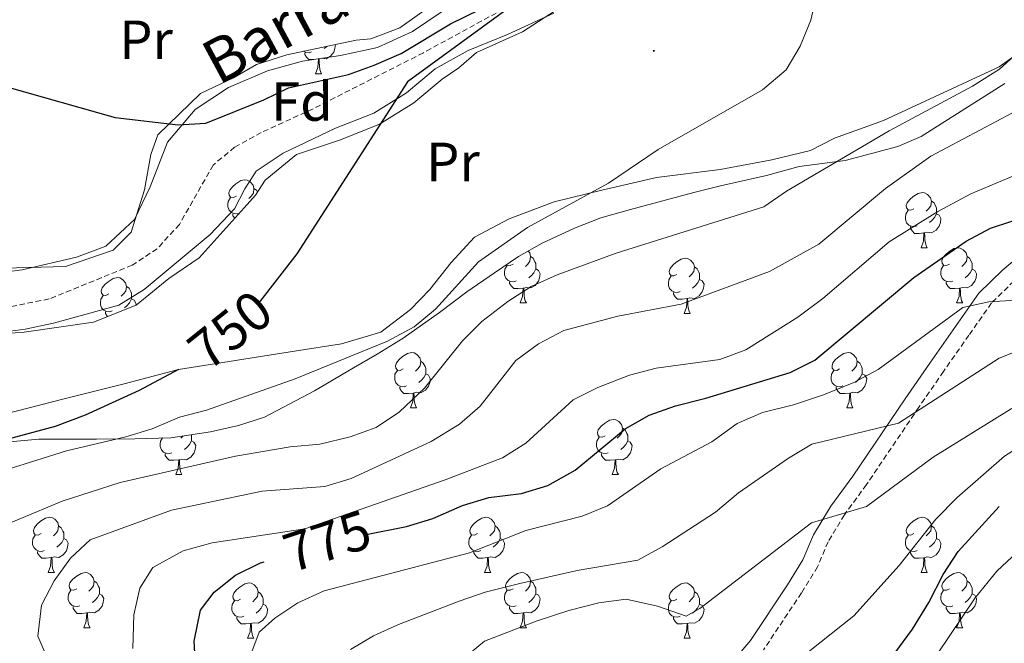
# Model space of a CAD drawing. Units: metres. Extents: x 647247 to 651765, y 4741179 to 4744245.
# Drawn here: x 648225 to 648404, y 4742331 to 4742445 of the extents above; entities that cross this region are included whole.
import ezdxf
from ezdxf.enums import TextEntityAlignment as Align

# ---------------------------------------------------------------- set-up
doc = ezdxf.new("R2010")
doc.units = ezdxf.units.M
doc.header["$MEASUREMENT"] = 0
doc.linetypes.add('TRAZOSX2', pattern=[1.5, 1, -0.5])
for name, color, linetype, lineweight in [('Carátula', 7, 'Continuous', 5), ('Level 11', 142, 'TRAZOSX2', 13), ('Level 21', 19, 'Continuous', 0), ('Level 35', 92, 'Continuous', 0), ('Level 36', 19, 'Continuous', 40), ('Level 37', 92, 'Continuous', 0), ('Level 4', 36, 'Continuous', 30), ('Level 41', 39, 'Continuous', 0), ('Level 43', 142, 'Continuous', 0), ('Level 5', 39, 'TRAZOSX2', 0), ('Level 7', 1, 'Continuous', 0)]:
    doc.layers.add(name, color=color, linetype=linetype, lineweight=lineweight)
doc.styles.add('Arial', font='ARIAL.TTF', dxfattribs={"height": 0.2})

# ---------------------------------------------------------------- blocks, each defined once
blk = doc.blocks.new('5PATER')
at = {"layer": 'Carátula', "linetype": 'Continuous', "lineweight": 5}
h = blk.add_hatch(color=250, dxfattribs=at)
edge = h.paths.add_edge_path()
edge.add_ellipse((0, 0), major_axis=(-1.33, -1.34), ratio=0.999422, start_angle=0, end_angle=360)

msp = doc.modelspace()

# ---------------------------------------------------------------- linework, layer by layer
at = {"layer": 'Level 11', "color": 142, "linetype": 'TRAZOSX2', "lineweight": 13}
msp.add_polyline3d([(648412.84, 4742496.49, 755), (648401.96, 4742492.94, 755), (648394.68, 4742490.29, 754.69), (648373.6, 4742479.97, 754.69), (648365.8, 4742476.89, 754.69), (648356.33, 4742473.06, 753.12), (648342.46, 4742466.67, 751.4), (648330.69, 4742459.85, 751.24), (648315.86, 4742447.9, 750), (648298.66, 4742438.53, 748.44), (648278.65, 4742428.37, 747.96), (648269.2, 4742424.04, 747.49), (648264.34, 4742421.38, 747.49), (648260.45, 4742418.14, 747.34), (648254.32, 4742407.37, 747.02), (648250.26, 4742402.93, 747.02), (648245.74, 4742399.95, 746.87), (648230.63, 4742393.81, 746.71), (648221.02, 4742391.91, 746.71), (648210.2, 4742390.84, 745), (648202.26, 4742393.44, 745), (648196.27, 4742394.32, 745), (648180.16, 4742394.81, 744.85), (648166.9, 4742397.18, 744.25)], dxfattribs=at)
at = {"layer": 'Level 21', "color": 19, "linetype": 'Continuous', "lineweight": 0}
msp.add_polyline3d([(648409.76, 4742403.91, 776.84), (648403.96, 4742399.09, 777.89), (648399.64, 4742394.88, 779.17), (648395.38, 4742388.79, 780.89), (648390.72, 4742382.18, 782.03), (648386.26, 4742375.7, 783.5), (648376.75, 4742361.65, 787.78), (648372.71, 4742356.16, 789.32), (648369.58, 4742350.95, 790.55), (648367.66, 4742346.44, 791.2), (648364.86, 4742341.9, 791.72), (648358.13, 4742331.79, 792.78), (648354.7, 4742327.76, 793.55)], dxfattribs=at)
at = {"layer": 'Level 21', "color": 19, "linetype": 'TRAZOSX2', "lineweight": 0}
msp.add_polyline3d([(648406.01, 4742397.05, 778.77), (648401.93, 4742393.09, 780.12), (648397.84, 4742387.24, 782.08), (648393.2, 4742380.65, 783.3), (648388.75, 4742374.18, 784.78), (648379.21, 4742360.09, 788.57), (648375.2, 4742354.63, 790.13), (648372.23, 4742349.69, 791.34), (648370.31, 4742345.19, 791.93), (648367.38, 4742340.42, 792.46), (648360.51, 4742330.11, 793.54)], dxfattribs=at)
at = {"layer": 'Level 35', "color": 92, "linetype": 'Continuous', "lineweight": 0, "ltscale": 0.5}
for points in [[(648220.2, 4742399.35, 747.13), (648233.62, 4742399.74, 747.43), (648242.3, 4742402.66, 747.88), (648245.55, 4742405.93, 748.06), (648247.98, 4742413.66, 749.04), (648249.09, 4742420.07, 749.21), (648250.42, 4742423.6, 749.55), (648258.15, 4742431.11, 749.81), (648264.12, 4742433.99, 750.32), (648268.32, 4742436.42, 750.6), (648273.85, 4742438.18, 750.9), (648286.45, 4742440.83, 751.22), (648289.1, 4742441.06, 751.32), (648294.41, 4742443.04, 751.71), (648302.37, 4742448.79, 752.01)], [(648214.61, 4742386.93, 747.33), (648226.1, 4742387.81, 748.1), (648238.7, 4742389.58, 748.64), (648246.44, 4742392.67, 748.98), (648252.4, 4742397.53, 749.3), (648257.93, 4742401.29, 749.56), (648266.11, 4742410.35, 749.9), (648268.16, 4742412.67, 750.08), (648269.92, 4742415.38, 750.09), (648275.62, 4742420.07, 750.23), (648283.6, 4742422.74, 750.22), (648290.71, 4742425.55, 750.07), (648296.9, 4742429.42, 750.08), (648302.07, 4742433.73, 750.39), (648305.08, 4742435.8, 750.82), (648308.3, 4742438.57, 751.87), (648316.7, 4742442.33, 752.26), (648323.55, 4742446.75, 752.46)], [(648222.79, 4742367.83, 759.89), (648228.74, 4742368.37, 759.89), (648239.27, 4742368.37, 761.14), (648246.18, 4742368.41, 763.02), (648252.76, 4742368.62, 763.02), (648259.97, 4742369.66, 763.65), (648265.03, 4742370.81, 763.65), (648269.78, 4742372.37, 763.65), (648278.85, 4742377.11, 763.65), (648285.94, 4742381.32, 763.65), (648290.25, 4742383.79, 763.12), (648294.99, 4742386.72, 762.17), (648301.59, 4742391.35, 760.51), (648306.58, 4742395.13, 759.89), (648311.58, 4742398.57, 760.51), (648315.93, 4742401.5, 760.51), (648320.25, 4742403.97, 761.02), (648326.15, 4742406.7, 761.12), (648330.94, 4742408.55, 761.7), (648336.29, 4742410.05, 762.38), (648347.83, 4742413.18, 762.4), (648352.67, 4742414.34, 762.8), (648361.06, 4742416.22, 764.28), (648366.94, 4742417.89, 764.91), (648375.3, 4742418.97, 766.79), (648384.92, 4742421.5, 766.79), (648389.15, 4742423.34, 766.79), (648404.37, 4742432.94, 766.79)]]:
    msp.add_polyline3d(points, dxfattribs=at)
at = {"layer": 'Level 36', "color": 92, "linetype": 'Continuous', "lineweight": 0}
for points in [[(648278.33, 4742438.69), (648277.9, 4742438.53), (648277.32, 4742438.59), (648276.84, 4742438.8), (648276.83, 4742438.81)], [(648282.66, 4742440.04), (648282.68, 4742440.01), (648282.57, 4742439.28), (648282.36, 4742438.64), (648281.77, 4742437.9), (648280.98, 4742437.42), (648280.13, 4742437.53), (648279.7, 4742437.4)], [(648281.09, 4742439.71), (648281.09, 4742439.7), (648280.61, 4742439.28)], [(648279.59, 4742437.4), (648278.7, 4742437.31), (648277.85, 4742437.31), (648277.43, 4742437.74), (648277.11, 4742438.22), (648277.11, 4742438.53)], [(648279.04, 4742434.71), (648279.48, 4742435.87), (648279.59, 4742437.4), (648279.7, 4742437.4), (648279.73, 4742436.81), (648279.77, 4742436.13), (648279.84, 4742435.51), (648279.95, 4742435.11), (648280.17, 4742434.71)], [(648279.04, 4742434.71), (648280.17, 4742434.71)], [(648264.68, 4742412.49), (648264.15, 4742412.23), (648263.62, 4742412.28), (648263.36, 4742412.65), (648263.3, 4742413.07), (648263.46, 4742413.59), (648263.94, 4742414.19), (648264.58, 4742414.72), (648265.48, 4742415.31), (648266.22, 4742415.47), (648266.65, 4742415.41), (648267.18, 4742415.09), (648267.71, 4742414.51), (648267.87, 4742413.87), (648267.76, 4742413.02), (648267.33, 4742412.49), (648266.91, 4742412.07)], [(648267.87, 4742413.87), (648268.34, 4742413.55), (648268.51, 4742413.21)], [(648265.26, 4742409.41), (648264.84, 4742409.25), (648264.26, 4742409.31), (648263.78, 4742409.52), (648263.36, 4742409.95), (648263.14, 4742410.53), (648263.14, 4742410.95), (648263.2, 4742411.53), (648263.62, 4742412.23)], [(648387.82, 4742410.19), (648387.29, 4742409.93), (648386.76, 4742409.98), (648386.49, 4742410.35), (648386.44, 4742410.77), (648386.6, 4742411.29), (648387.08, 4742411.89), (648387.71, 4742412.42), (648388.61, 4742413), (648389.36, 4742413.16), (648389.78, 4742413.11), (648390.31, 4742412.79), (648390.84, 4742412.21), (648391, 4742411.57), (648390.89, 4742410.72), (648390.47, 4742410.19), (648390.05, 4742409.77)], [(648391, 4742411.57), (648391.48, 4742411.25), (648391.79, 4742410.61), (648391.95, 4742410.29), (648391.95, 4742409.71), (648391.95, 4742409.29), (648391.58, 4742408.6), (648391.16, 4742408.12), (648390.68, 4742407.7)], [(648264.39, 4742408.44), (648264.37, 4742408.46), (648264.05, 4742408.93), (648264.05, 4742409.25)], [(648388.4, 4742407.11), (648387.98, 4742406.95), (648387.39, 4742407.01), (648386.92, 4742407.22), (648386.49, 4742407.65), (648386.28, 4742408.23), (648386.28, 4742408.65), (648386.33, 4742409.23), (648386.76, 4742409.93)], [(648391.95, 4742409.29), (648392.41, 4742409.04), (648392.75, 4742408.43), (648392.64, 4742407.7), (648392.43, 4742407.06), (648391.85, 4742406.32), (648391.05, 4742405.84), (648390.2, 4742405.95), (648389.77, 4742405.81)], [(648389.66, 4742405.81), (648388.77, 4742405.73), (648387.93, 4742405.73), (648387.5, 4742406.16), (648387.18, 4742406.63), (648387.18, 4742406.95)], [(648389.12, 4742403.13), (648389.55, 4742404.29), (648389.66, 4742405.81), (648389.77, 4742405.81), (648389.81, 4742405.23), (648389.84, 4742404.55), (648389.91, 4742403.93), (648390.03, 4742403.53), (648390.24, 4742403.13)], [(648389.12, 4742403.13), (648390.24, 4742403.13)], [(648394.29, 4742400.15), (648393.76, 4742399.89), (648393.23, 4742399.95), (648392.97, 4742400.31), (648392.91, 4742400.74), (648393.07, 4742401.26), (648393.55, 4742401.85), (648394.19, 4742402.39), (648395.09, 4742402.97), (648395.83, 4742403.13), (648396.26, 4742403.07), (648396.79, 4742402.76), (648397.32, 4742402.17), (648397.48, 4742401.53), (648397.37, 4742400.69), (648396.94, 4742400.15), (648396.52, 4742399.73)], [(648317.69, 4742402.51), (648317.99, 4742402.18), (648318.15, 4742401.54), (648318.04, 4742400.69), (648317.62, 4742400.16), (648317.2, 4742399.73)], [(648318.15, 4742401.54), (648318.63, 4742401.22), (648318.94, 4742400.58), (648319.1, 4742400.26), (648319.1, 4742399.68), (648319.1, 4742399.26), (648318.73, 4742398.57), (648318.31, 4742398.09), (648317.83, 4742397.67)], [(648344.74, 4742398.25), (648344.21, 4742397.99), (648343.68, 4742398.04), (648343.41, 4742398.41), (648343.36, 4742398.83), (648343.52, 4742399.35), (648344, 4742399.95), (648344.63, 4742400.48), (648345.53, 4742401.07), (648346.28, 4742401.23), (648346.7, 4742401.17), (648347.23, 4742400.85), (648347.76, 4742400.27), (648347.92, 4742399.63), (648347.81, 4742398.78), (648347.39, 4742398.25), (648346.97, 4742397.83)], [(648397.48, 4742401.53), (648397.95, 4742401.22), (648398.27, 4742400.58), (648398.43, 4742400.26), (648398.43, 4742399.68), (648398.43, 4742399.25), (648398.06, 4742398.57), (648397.64, 4742398.09), (648397.16, 4742397.67)], [(648315.55, 4742397.08), (648315.13, 4742396.92), (648314.54, 4742396.98), (648314.07, 4742397.19), (648313.64, 4742397.61), (648313.43, 4742398.2), (648313.43, 4742398.62), (648313.48, 4742399.2), (648313.91, 4742399.89)], [(648314.97, 4742400.16), (648314.44, 4742399.89), (648313.91, 4742399.95), (648313.81, 4742400.08)], [(648319.1, 4742399.26), (648319.56, 4742399.01), (648319.9, 4742398.39), (648319.79, 4742397.67), (648319.58, 4742397.03), (648319, 4742396.29), (648318.2, 4742395.81), (648317.35, 4742395.91), (648316.92, 4742395.78)], [(648347.92, 4742399.63), (648348.4, 4742399.31), (648348.71, 4742398.67), (648348.87, 4742398.35), (648348.87, 4742397.77), (648348.87, 4742397.35), (648348.5, 4742396.66), (648348.08, 4742396.18), (648347.6, 4742395.76)], [(648394.88, 4742397.07), (648394.45, 4742396.91), (648393.87, 4742396.97), (648393.39, 4742397.19), (648392.97, 4742397.61), (648392.75, 4742398.19), (648392.75, 4742398.61), (648392.81, 4742399.2), (648393.23, 4742399.89)], [(648241.49, 4742394.72), (648240.96, 4742394.46), (648240.43, 4742394.51), (648240.17, 4742394.88), (648240.11, 4742395.31), (648240.27, 4742395.83), (648240.75, 4742396.42), (648241.39, 4742396.95), (648242.29, 4742397.54), (648243.03, 4742397.7), (648243.46, 4742397.64), (648243.99, 4742397.33), (648244.52, 4742396.74), (648244.68, 4742396.1), (648244.57, 4742395.25), (648244.14, 4742394.72), (648243.72, 4742394.3)], [(648345.32, 4742395.17), (648344.9, 4742395.01), (648344.31, 4742395.07), (648343.84, 4742395.28), (648343.41, 4742395.71), (648343.2, 4742396.29), (648343.2, 4742396.71), (648343.25, 4742397.29), (648343.68, 4742397.99)], [(648398.43, 4742399.25), (648398.88, 4742399.01), (648399.23, 4742398.39), (648399.12, 4742397.67), (648398.91, 4742397.03), (648398.32, 4742396.29), (648397.53, 4742395.81), (648396.68, 4742395.91), (648396.25, 4742395.78)], [(648244.68, 4742396.1), (648245.15, 4742395.79), (648245.47, 4742395.15), (648245.63, 4742394.83), (648245.63, 4742394.25), (648245.63, 4742393.82), (648245.26, 4742393.13), (648244.84, 4742392.65), (648244.36, 4742392.23)], [(648316.81, 4742395.78), (648315.92, 4742395.7), (648315.08, 4742395.7), (648314.65, 4742396.13), (648314.33, 4742396.6), (648314.33, 4742396.92)], [(648316.27, 4742393.1), (648316.7, 4742394.26), (648316.81, 4742395.78), (648316.92, 4742395.78), (648316.96, 4742395.2), (648316.99, 4742394.51), (648317.06, 4742393.9), (648317.18, 4742393.5), (648317.39, 4742393.1)], [(648348.87, 4742397.35), (648349.33, 4742397.1), (648349.67, 4742396.49), (648349.56, 4742395.76), (648349.35, 4742395.12), (648348.77, 4742394.38), (648347.97, 4742393.9), (648347.12, 4742394.01), (648346.69, 4742393.87)], [(648396.14, 4742395.78), (648395.25, 4742395.69), (648394.4, 4742395.69), (648393.98, 4742396.13), (648393.66, 4742396.6), (648393.66, 4742396.91)], [(648395.59, 4742393.09), (648396.03, 4742394.25), (648396.14, 4742395.78), (648396.25, 4742395.78), (648396.28, 4742395.19), (648396.32, 4742394.51), (648396.39, 4742393.89), (648396.5, 4742393.49), (648396.72, 4742393.09)], [(648242.08, 4742391.64), (648241.65, 4742391.48), (648241.07, 4742391.54), (648240.59, 4742391.75), (648240.17, 4742392.18), (648239.95, 4742392.76), (648239.95, 4742393.18), (648240.01, 4742393.77), (648240.43, 4742394.46)], [(648346.58, 4742393.87), (648345.69, 4742393.79), (648344.85, 4742393.79), (648344.42, 4742394.22), (648344.1, 4742394.69), (648344.1, 4742395.01)], [(648245.63, 4742393.82), (648246.08, 4742393.57), (648246.43, 4742392.96), (648246.38, 4742392.65)], [(648316.27, 4742393.1), (648317.39, 4742393.1)], [(648346.04, 4742391.19), (648346.47, 4742392.35), (648346.58, 4742393.87), (648346.69, 4742393.87), (648346.73, 4742393.29), (648346.76, 4742392.61), (648346.83, 4742391.99), (648346.95, 4742391.59), (648347.16, 4742391.19)], [(648395.59, 4742393.09), (648396.72, 4742393.09)], [(648241.26, 4742390.61), (648241.18, 4742390.69), (648240.86, 4742391.17), (648240.86, 4742391.48)], [(648346.04, 4742391.19), (648347.16, 4742391.19)], [(648294.99, 4742381.11), (648294.46, 4742380.84), (648293.93, 4742380.9), (648293.66, 4742381.27), (648293.61, 4742381.69), (648293.77, 4742382.21), (648294.25, 4742382.81), (648294.88, 4742383.34), (648295.78, 4742383.92), (648296.53, 4742384.08), (648296.96, 4742384.03), (648297.48, 4742383.71), (648298.02, 4742383.13), (648298.18, 4742382.49), (648298.06, 4742381.64), (648297.64, 4742381.11), (648297.22, 4742380.68)], [(648374.32, 4742381.11), (648373.79, 4742380.84), (648373.26, 4742380.9), (648372.99, 4742381.27), (648372.94, 4742381.69), (648373.1, 4742382.21), (648373.58, 4742382.81), (648374.21, 4742383.34), (648375.11, 4742383.92), (648375.86, 4742384.08), (648376.28, 4742384.03), (648376.81, 4742383.71), (648377.34, 4742383.13), (648377.5, 4742382.49), (648377.39, 4742381.64), (648376.97, 4742381.11), (648376.55, 4742380.68)], [(648298.18, 4742382.49), (648298.65, 4742382.17), (648298.96, 4742381.53), (648299.12, 4742381.21), (648299.12, 4742380.63), (648299.12, 4742380.21), (648298.75, 4742379.52), (648298.33, 4742379.04), (648297.85, 4742378.62)], [(648377.5, 4742382.49), (648377.98, 4742382.17), (648378.29, 4742381.53), (648378.45, 4742381.21), (648378.45, 4742380.63), (648378.45, 4742380.21), (648378.08, 4742379.52), (648377.66, 4742379.04), (648377.18, 4742378.62)], [(648295.57, 4742378.03), (648295.15, 4742377.87), (648294.56, 4742377.93), (648294.09, 4742378.14), (648293.66, 4742378.56), (648293.45, 4742379.15), (648293.45, 4742379.57), (648293.5, 4742380.15), (648293.93, 4742380.84)], [(648299.12, 4742380.21), (648299.58, 4742379.96), (648299.92, 4742379.34), (648299.81, 4742378.62), (648299.6, 4742377.98), (648299.02, 4742377.24), (648298.22, 4742376.76), (648297.37, 4742376.86), (648296.94, 4742376.73)], [(648374.9, 4742378.03), (648374.48, 4742377.87), (648373.89, 4742377.93), (648373.42, 4742378.14), (648372.99, 4742378.56), (648372.78, 4742379.15), (648372.78, 4742379.57), (648372.83, 4742380.15), (648373.26, 4742380.84)], [(648378.45, 4742380.21), (648378.91, 4742379.96), (648379.25, 4742379.34), (648379.14, 4742378.62), (648378.93, 4742377.98), (648378.35, 4742377.24), (648377.55, 4742376.76), (648376.7, 4742376.86), (648376.27, 4742376.73)], [(648296.83, 4742376.73), (648295.94, 4742376.65), (648295.1, 4742376.65), (648294.67, 4742377.08), (648294.35, 4742377.55), (648294.35, 4742377.87)], [(648376.16, 4742376.73), (648375.27, 4742376.65), (648374.43, 4742376.65), (648374, 4742377.08), (648373.68, 4742377.55), (648373.68, 4742377.87)], [(648296.29, 4742374.05), (648296.72, 4742375.21), (648296.83, 4742376.73), (648296.94, 4742376.73), (648296.98, 4742376.15), (648297.01, 4742375.46), (648297.08, 4742374.85), (648297.2, 4742374.45), (648297.41, 4742374.05)], [(648375.62, 4742374.05), (648376.05, 4742375.21), (648376.16, 4742376.73), (648376.27, 4742376.73), (648376.31, 4742376.15), (648376.34, 4742375.46), (648376.41, 4742374.85), (648376.52, 4742374.45), (648376.74, 4742374.05)], [(648296.29, 4742374.05), (648297.41, 4742374.05)], [(648375.62, 4742374.05), (648376.74, 4742374.05)], [(648331.68, 4742368.97), (648331.15, 4742368.7), (648330.62, 4742368.76), (648330.36, 4742369.13), (648330.3, 4742369.55), (648330.46, 4742370.07), (648330.94, 4742370.67), (648331.58, 4742371.2), (648332.48, 4742371.78), (648333.22, 4742371.94), (648333.64, 4742371.89), (648334.18, 4742371.57), (648334.7, 4742370.99), (648334.86, 4742370.35), (648334.76, 4742369.5), (648334.33, 4742368.97), (648333.91, 4742368.54)], [(648254.97, 4742368.94), (648254.58, 4742368.54)], [(648256.45, 4742369.15), (648256.49, 4742369.07), (648256.49, 4742368.49), (648256.49, 4742368.07), (648256.12, 4742367.38), (648255.7, 4742366.9), (648255.22, 4742366.48)], [(648334.86, 4742370.35), (648335.34, 4742370.03), (648335.66, 4742369.39), (648335.82, 4742369.07), (648335.82, 4742368.49), (648335.82, 4742368.07), (648335.44, 4742367.38), (648335.02, 4742366.9), (648334.54, 4742366.48)], [(648252.94, 4742365.89), (648252.51, 4742365.73), (648251.93, 4742365.79), (648251.45, 4742366), (648251.03, 4742366.42), (648250.81, 4742367.01), (648250.81, 4742367.43), (648250.87, 4742368.01), (648251.21, 4742368.57)], [(648256.49, 4742368.07), (648256.94, 4742367.82), (648257.29, 4742367.2), (648257.18, 4742366.48), (648256.97, 4742365.84), (648256.38, 4742365.1), (648255.59, 4742364.62), (648254.74, 4742364.72), (648254.31, 4742364.59)], [(648332.26, 4742365.89), (648331.84, 4742365.73), (648331.26, 4742365.79), (648330.78, 4742366), (648330.36, 4742366.42), (648330.14, 4742367.01), (648330.14, 4742367.43), (648330.2, 4742368.01), (648330.62, 4742368.7)], [(648335.82, 4742368.07), (648336.27, 4742367.82), (648336.62, 4742367.2), (648336.5, 4742366.48), (648336.3, 4742365.84), (648335.71, 4742365.1), (648334.92, 4742364.62), (648334.06, 4742364.72), (648333.64, 4742364.59)], [(648254.2, 4742364.59), (648253.31, 4742364.51), (648252.46, 4742364.51), (648252.04, 4742364.94), (648251.72, 4742365.41), (648251.72, 4742365.73)], [(648333.52, 4742364.59), (648332.64, 4742364.51), (648331.79, 4742364.51), (648331.36, 4742364.94), (648331.04, 4742365.41), (648331.04, 4742365.73)], [(648253.65, 4742361.91), (648254.09, 4742363.07), (648254.2, 4742364.59), (648254.31, 4742364.59), (648254.34, 4742364.01), (648254.38, 4742363.32), (648254.45, 4742362.71), (648254.56, 4742362.31), (648254.78, 4742361.91)], [(648332.98, 4742361.91), (648333.42, 4742363.07), (648333.52, 4742364.59), (648333.64, 4742364.59), (648333.67, 4742364.01), (648333.7, 4742363.32), (648333.78, 4742362.71), (648333.89, 4742362.31), (648334.1, 4742361.91)], [(648253.65, 4742361.91), (648254.78, 4742361.91)], [(648332.98, 4742361.91), (648334.1, 4742361.91)], [(648229.17, 4742351.2), (648228.64, 4742350.94), (648228.11, 4742350.99), (648227.84, 4742351.36), (648227.79, 4742351.79), (648227.95, 4742352.31), (648228.43, 4742352.9), (648229.06, 4742353.43), (648229.96, 4742354.02), (648230.71, 4742354.18), (648231.13, 4742354.12), (648231.66, 4742353.81), (648232.19, 4742353.22), (648232.35, 4742352.58), (648232.24, 4742351.73), (648231.82, 4742351.2), (648231.4, 4742350.78)], [(648308.49, 4742351.2), (648307.96, 4742350.93), (648307.43, 4742350.99), (648307.17, 4742351.36), (648307.11, 4742351.79), (648307.27, 4742352.31), (648307.75, 4742352.9), (648308.39, 4742353.43), (648309.29, 4742354.01), (648310.03, 4742354.17), (648310.46, 4742354.12), (648310.99, 4742353.81), (648311.52, 4742353.22), (648311.68, 4742352.58), (648311.57, 4742351.73), (648311.14, 4742351.2), (648310.72, 4742350.77)], [(648387.82, 4742351.2), (648387.29, 4742350.93), (648386.76, 4742350.99), (648386.49, 4742351.36), (648386.44, 4742351.78), (648386.6, 4742352.3), (648387.08, 4742352.9), (648387.71, 4742353.43), (648388.61, 4742354.01), (648389.36, 4742354.17), (648389.78, 4742354.12), (648390.31, 4742353.8), (648390.84, 4742353.22), (648391, 4742352.58), (648390.89, 4742351.73), (648390.47, 4742351.2), (648390.05, 4742350.77)], [(648229.75, 4742348.12), (648229.32, 4742347.96), (648228.74, 4742348.02), (648228.26, 4742348.23), (648227.84, 4742348.66), (648227.62, 4742349.24), (648227.62, 4742349.66), (648227.68, 4742350.25), (648228.11, 4742350.94)], [(648232.35, 4742352.58), (648232.83, 4742352.27), (648233.14, 4742351.63), (648233.3, 4742351.31), (648233.3, 4742350.73), (648233.3, 4742350.3), (648232.93, 4742349.61), (648232.51, 4742349.13), (648232.03, 4742348.71)], [(648309.08, 4742348.12), (648308.65, 4742347.96), (648308.07, 4742348.02), (648307.59, 4742348.23), (648307.17, 4742348.65), (648306.95, 4742349.24), (648306.95, 4742349.66), (648307.01, 4742350.25), (648307.43, 4742350.93)], [(648311.68, 4742352.58), (648312.15, 4742352.27), (648312.47, 4742351.63), (648312.63, 4742351.31), (648312.63, 4742350.73), (648312.63, 4742350.3), (648312.26, 4742349.61), (648311.84, 4742349.13), (648311.36, 4742348.71)], [(648388.4, 4742348.12), (648387.98, 4742347.96), (648387.39, 4742348.02), (648386.92, 4742348.23), (648386.49, 4742348.65), (648386.28, 4742349.24), (648386.28, 4742349.66), (648386.33, 4742350.24), (648386.76, 4742350.93)], [(648391, 4742352.58), (648391.48, 4742352.26), (648391.79, 4742351.62), (648391.95, 4742351.3), (648391.95, 4742350.72), (648391.95, 4742350.3), (648391.58, 4742349.61), (648391.16, 4742349.13), (648390.68, 4742348.71)], [(648233.3, 4742350.3), (648233.76, 4742350.05), (648234.1, 4742349.44), (648233.99, 4742348.71), (648233.78, 4742348.07), (648233.2, 4742347.33), (648232.4, 4742346.85), (648231.55, 4742346.96), (648231.12, 4742346.83)], [(648312.63, 4742350.3), (648313.08, 4742350.05), (648313.43, 4742349.43), (648313.32, 4742348.71), (648313.11, 4742348.07), (648312.52, 4742347.33), (648311.73, 4742346.85), (648310.88, 4742346.95), (648310.45, 4742346.83)], [(648391.95, 4742350.3), (648392.41, 4742350.05), (648392.75, 4742349.43), (648392.64, 4742348.71), (648392.43, 4742348.07), (648391.85, 4742347.33), (648391.05, 4742346.85), (648390.2, 4742346.95), (648389.77, 4742346.82)], [(648231.01, 4742346.83), (648230.12, 4742346.74), (648229.28, 4742346.74), (648228.85, 4742347.17), (648228.53, 4742347.65), (648228.53, 4742347.96)], [(648310.34, 4742346.83), (648309.45, 4742346.74), (648308.6, 4742346.74), (648308.18, 4742347.17), (648307.86, 4742347.65), (648307.86, 4742347.96)], [(648389.66, 4742346.82), (648388.77, 4742346.74), (648387.93, 4742346.74), (648387.5, 4742347.17), (648387.18, 4742347.64), (648387.18, 4742347.96)], [(648230.46, 4742344.14), (648230.9, 4742345.3), (648231.01, 4742346.83), (648231.12, 4742346.83), (648231.16, 4742346.24), (648231.19, 4742345.56), (648231.26, 4742344.94), (648231.38, 4742344.54), (648231.59, 4742344.14)], [(648309.79, 4742344.14), (648310.23, 4742345.3), (648310.34, 4742346.83), (648310.45, 4742346.83), (648310.48, 4742346.24), (648310.52, 4742345.55), (648310.59, 4742344.94), (648310.7, 4742344.54), (648310.92, 4742344.14)], [(648389.12, 4742344.14), (648389.55, 4742345.3), (648389.66, 4742346.82), (648389.77, 4742346.82), (648389.81, 4742346.24), (648389.84, 4742345.55), (648389.91, 4742344.94), (648390.03, 4742344.54), (648390.24, 4742344.14)], [(648230.46, 4742344.14), (648231.59, 4742344.14)], [(648235.64, 4742341.17), (648235.11, 4742340.9), (648234.58, 4742340.96), (648234.32, 4742341.33), (648234.26, 4742341.75), (648234.42, 4742342.27), (648234.9, 4742342.87), (648235.54, 4742343.4), (648236.44, 4742343.98), (648237.18, 4742344.14), (648237.6, 4742344.09), (648238.14, 4742343.77), (648238.66, 4742343.19), (648238.82, 4742342.55), (648238.72, 4742341.7), (648238.29, 4742341.17), (648237.87, 4742340.74)], [(648309.79, 4742344.14), (648310.92, 4742344.14)], [(648314.97, 4742341.17), (648314.44, 4742340.9), (648313.91, 4742340.95), (648313.64, 4742341.33), (648313.59, 4742341.75), (648313.75, 4742342.27), (648314.23, 4742342.87), (648314.86, 4742343.39), (648315.76, 4742343.98), (648316.51, 4742344.14), (648316.93, 4742344.09), (648317.46, 4742343.77), (648317.99, 4742343.19), (648318.15, 4742342.55), (648318.04, 4742341.69), (648317.62, 4742341.17), (648317.2, 4742340.74)], [(648389.12, 4742344.14), (648390.24, 4742344.14)], [(648394.29, 4742341.16), (648393.76, 4742340.9), (648393.23, 4742340.95), (648392.97, 4742341.32), (648392.91, 4742341.75), (648393.07, 4742342.27), (648393.55, 4742342.86), (648394.19, 4742343.39), (648395.09, 4742343.98), (648395.83, 4742344.14), (648396.26, 4742344.08), (648396.79, 4742343.77), (648397.32, 4742343.18), (648397.48, 4742342.54), (648397.37, 4742341.69), (648396.94, 4742341.16), (648396.52, 4742340.74)], [(648238.82, 4742342.55), (648239.3, 4742342.23), (648239.62, 4742341.59), (648239.78, 4742341.27), (648239.78, 4742340.69), (648239.78, 4742340.27), (648239.4, 4742339.58), (648238.98, 4742339.1), (648238.5, 4742338.68)], [(648265.41, 4742339.26), (648264.88, 4742339), (648264.35, 4742339.05), (648264.09, 4742339.42), (648264.03, 4742339.85), (648264.19, 4742340.37), (648264.67, 4742340.96), (648265.31, 4742341.49), (648266.21, 4742342.07), (648266.95, 4742342.23), (648267.38, 4742342.18), (648267.91, 4742341.87), (648268.44, 4742341.28), (648268.6, 4742340.64), (648268.49, 4742339.79), (648268.06, 4742339.26), (648267.64, 4742338.83)], [(648318.15, 4742342.55), (648318.63, 4742342.23), (648318.94, 4742341.59), (648319.1, 4742341.27), (648319.1, 4742340.69), (648319.1, 4742340.27), (648318.73, 4742339.57), (648318.31, 4742339.09), (648317.83, 4742338.67)], [(648344.74, 4742339.26), (648344.21, 4742338.99), (648343.68, 4742339.05), (648343.41, 4742339.42), (648343.36, 4742339.84), (648343.52, 4742340.36), (648344, 4742340.96), (648344.63, 4742341.49), (648345.53, 4742342.07), (648346.28, 4742342.23), (648346.7, 4742342.18), (648347.23, 4742341.86), (648347.76, 4742341.28), (648347.92, 4742340.64), (648347.81, 4742339.79), (648347.39, 4742339.26), (648346.97, 4742338.83)], [(648397.48, 4742342.54), (648397.95, 4742342.23), (648398.27, 4742341.59), (648398.43, 4742341.27), (648398.43, 4742340.69), (648398.43, 4742340.26), (648398.06, 4742339.57), (648397.64, 4742339.09), (648397.16, 4742338.67)], [(648236.22, 4742338.09), (648235.8, 4742337.93), (648235.22, 4742337.99), (648234.74, 4742338.2), (648234.32, 4742338.62), (648234.1, 4742339.21), (648234.1, 4742339.63), (648234.16, 4742340.21), (648234.58, 4742340.9)], [(648239.78, 4742340.27), (648240.23, 4742340.02), (648240.58, 4742339.4), (648240.46, 4742338.68), (648240.26, 4742338.04), (648239.67, 4742337.3), (648238.88, 4742336.82), (648238.02, 4742336.92), (648237.6, 4742336.79)], [(648268.6, 4742340.64), (648269.07, 4742340.33), (648269.39, 4742339.69), (648269.55, 4742339.37), (648269.55, 4742338.79), (648269.55, 4742338.36), (648269.18, 4742337.67), (648268.76, 4742337.19), (648268.28, 4742336.77)], [(648315.55, 4742338.09), (648315.13, 4742337.93), (648314.54, 4742337.99), (648314.07, 4742338.19), (648313.64, 4742338.62), (648313.43, 4742339.21), (648313.43, 4742339.63), (648313.48, 4742340.21), (648313.91, 4742340.9)], [(648319.1, 4742340.27), (648319.56, 4742340.01), (648319.9, 4742339.4), (648319.79, 4742338.67), (648319.58, 4742338.03), (648319, 4742337.29), (648318.2, 4742336.81), (648317.35, 4742336.92), (648316.92, 4742336.79)], [(648347.92, 4742340.64), (648348.4, 4742340.32), (648348.71, 4742339.68), (648348.87, 4742339.36), (648348.87, 4742338.78), (648348.87, 4742338.36), (648348.5, 4742337.67), (648348.08, 4742337.19), (648347.6, 4742336.77)], [(648394.88, 4742338.08), (648394.45, 4742337.92), (648393.87, 4742337.98), (648393.39, 4742338.19), (648392.97, 4742338.62), (648392.75, 4742339.2), (648392.75, 4742339.62), (648392.81, 4742340.21), (648393.23, 4742340.9)], [(648398.43, 4742340.26), (648398.88, 4742340.01), (648399.23, 4742339.4), (648399.12, 4742338.67), (648398.91, 4742338.03), (648398.32, 4742337.29), (648397.53, 4742336.81), (648396.68, 4742336.92), (648396.25, 4742336.79)], [(648266, 4742336.18), (648265.57, 4742336.02), (648264.99, 4742336.08), (648264.51, 4742336.29), (648264.09, 4742336.72), (648263.87, 4742337.3), (648263.87, 4742337.72), (648263.93, 4742338.31), (648264.35, 4742339)], [(648345.32, 4742336.18), (648344.9, 4742336.02), (648344.31, 4742336.08), (648343.84, 4742336.29), (648343.41, 4742336.71), (648343.2, 4742337.3), (648343.2, 4742337.72), (648343.25, 4742338.31), (648343.68, 4742338.99)], [(648237.48, 4742336.79), (648236.6, 4742336.71), (648235.75, 4742336.71), (648235.32, 4742337.14), (648235, 4742337.61), (648235, 4742337.93)], [(648236.94, 4742334.11), (648237.38, 4742335.27), (648237.48, 4742336.79), (648237.6, 4742336.79), (648237.63, 4742336.21), (648237.66, 4742335.52), (648237.74, 4742334.91), (648237.85, 4742334.51), (648238.06, 4742334.11)], [(648269.55, 4742338.36), (648270, 4742338.11), (648270.35, 4742337.49), (648270.24, 4742336.77), (648270.03, 4742336.13), (648269.44, 4742335.39), (648268.65, 4742334.91), (648267.8, 4742335.02), (648267.37, 4742334.89)], [(648316.81, 4742336.79), (648315.92, 4742336.71), (648315.08, 4742336.71), (648314.65, 4742337.13), (648314.33, 4742337.61), (648314.33, 4742337.93)], [(648316.27, 4742334.11), (648316.7, 4742335.27), (648316.81, 4742336.79), (648316.92, 4742336.79), (648316.96, 4742336.21), (648316.99, 4742335.52), (648317.06, 4742334.91), (648317.18, 4742334.51), (648317.39, 4742334.11)], [(648348.87, 4742338.36), (648349.33, 4742338.11), (648349.67, 4742337.49), (648349.56, 4742336.77), (648349.35, 4742336.13), (648348.77, 4742335.39), (648347.97, 4742334.91), (648347.12, 4742335.01), (648346.69, 4742334.89)], [(648396.14, 4742336.79), (648395.25, 4742336.7), (648394.4, 4742336.7), (648393.98, 4742337.13), (648393.66, 4742337.61), (648393.66, 4742337.92)], [(648395.59, 4742334.1), (648396.03, 4742335.26), (648396.14, 4742336.79), (648396.25, 4742336.79), (648396.28, 4742336.2), (648396.32, 4742335.52), (648396.39, 4742334.9), (648396.5, 4742334.5), (648396.72, 4742334.1)], [(648267.26, 4742334.89), (648266.37, 4742334.8), (648265.52, 4742334.8), (648265.1, 4742335.23), (648264.78, 4742335.71), (648264.78, 4742336.02)], [(648266.71, 4742332.2), (648267.15, 4742333.36), (648267.26, 4742334.89), (648267.37, 4742334.89), (648267.4, 4742334.3), (648267.44, 4742333.62), (648267.51, 4742333), (648267.62, 4742332.6), (648267.84, 4742332.2)], [(648346.58, 4742334.89), (648345.69, 4742334.8), (648344.85, 4742334.8), (648344.42, 4742335.23), (648344.1, 4742335.71), (648344.1, 4742336.02)], [(648346.04, 4742332.2), (648346.47, 4742333.36), (648346.58, 4742334.89), (648346.69, 4742334.89), (648346.73, 4742334.3), (648346.76, 4742333.61), (648346.83, 4742333), (648346.95, 4742332.6), (648347.16, 4742332.2)], [(648236.94, 4742334.11), (648238.06, 4742334.11)], [(648316.27, 4742334.11), (648317.39, 4742334.11)], [(648395.59, 4742334.1), (648396.72, 4742334.1)], [(648266.71, 4742332.2), (648267.84, 4742332.2)], [(648346.04, 4742332.2), (648347.16, 4742332.2)]]:
    msp.add_lwpolyline(points, dxfattribs=at)
for points in [[(648220.58, 4742398.47, 747.2), (648225.7, 4742399.12, 747.52), (648235.59, 4742401.4, 747.98), (648240.96, 4742403.38, 748.3), (648246.16, 4742408.23, 749.24), (648248.98, 4742414.2, 749.4), (648252.14, 4742422.32, 749.87), (648257.19, 4742428.23, 750.18), (648263.24, 4742432.21, 750.34), (648270.3, 4742435.26, 750.81), (648276.67, 4742436.98, 751.12), (648283.59, 4742438.02, 751.28), (648290.33, 4742439.5, 751.44), (648296.7, 4742442.37, 751.91), (648304.52, 4742447.67, 752.22)], [(648216.21, 4742386.97, 747.17), (648226.25, 4742388.31, 747.8), (648231.44, 4742389.41, 748.27), (648243.32, 4742392.66, 748.74), (648247.92, 4742395.52, 748.9), (648259.91, 4742405.51, 749.53), (648264.34, 4742410.18, 749.68), (648266.2, 4742413.81, 749.84), (648268.28, 4742417.01, 749.84), (648273.2, 4742420.28, 750), (648282.69, 4742424.81, 750), (648289.68, 4742427.58, 749.84), (648295.57, 4742431.26, 749.84), (648300.79, 4742435.61, 750.15), (648306.82, 4742438.97, 750.62), (648313.93, 4742441.86, 751.41), (648322.36, 4742445.74, 752.04)], [(648408.95, 4742439.98, 760.19), (648403.35, 4742435.98, 759.72), (648382.3, 4742426.23, 758.31), (648373.38, 4742423, 758.31), (648369.01, 4742420.81, 758.47), (648362.02, 4742419.11, 758.47), (648352.62, 4742417.34, 757.53), (648341.06, 4742415.87, 756.27), (648331.09, 4742413.55, 754.86), (648322.43, 4742411.43, 754.08), (648314.26, 4742408.38, 753.29), (648307.94, 4742405.02, 752.51), (648303.72, 4742400.41, 752.82), (648299.84, 4742395.51, 753.76), (648296.29, 4742391.91, 754.7), (648290.9, 4742387.79, 754.7), (648283.77, 4742385.64, 754.39), (648275.25, 4742384.35, 752.66), (648254.13, 4742380.98, 750), (648244.25, 4742378.41, 749.06), (648233.14, 4742375.64, 749.06), (648220.57, 4742372.42, 748.58)]]:
    msp.add_polyline3d(points, dxfattribs=at)
at = {"layer": 'Level 4', "color": 36, "linetype": 'Continuous', "lineweight": 30}
for points in [[(648166.16, 4742431.38, 750), (648168.89, 4742432.29, 750), (648177.86, 4742436.43, 750), (648187.98, 4742439.14, 750), (648190.97, 4742439.12, 750), (648211.42, 4742434.5, 750), (648222.94, 4742432.37, 750), (648242.61, 4742426.79, 750), (648254.09, 4742425.47, 750), (648259.09, 4742425.72, 750), (648269.63, 4742429.98, 750), (648274.12, 4742432.19, 750), (648285.04, 4742434.57, 750), (648289.74, 4742436.29, 750), (648294.64, 4742438.39, 750), (648303.61, 4742443.79, 750), (648308.91, 4742446.37, 750), (648314.36, 4742448.6, 750), (648315.86, 4742447.9, 750), (648295.79, 4742433.23, 750), (648275.68, 4742402.01, 750), (648268.94, 4742393.35, 750)], [(648288.28, 4742351.06, 775), (648295.57, 4742352.51, 775), (648300.36, 4742353.95, 775), (648305.78, 4742356.29, 775), (648310.56, 4742357.76, 775), (648316.5, 4742358.47, 775), (648321.27, 4742359.94, 775), (648326.26, 4742362.71, 775), (648335.35, 4742370.24, 775), (648339.7, 4742372.7, 775), (648344.46, 4742374.42, 775), (648349.98, 4742375.81, 775), (648365.32, 4742380.46, 775), (648369.8, 4742382.7, 775), (648387.83, 4742397.69, 775), (648397.33, 4742404.32, 775), (648401.76, 4742406.65, 775), (648412.82, 4742410.31, 775)], [(648254.22, 4742381.04, 750), (648254.13, 4742380.98, 750), (648247, 4742377.18, 750), (648237.18, 4742372.72, 750), (648231.73, 4742370.66, 750), (648210.06, 4742364.81, 750), (648205.32, 4742363.24, 750), (648194.86, 4742357.43, 750), (648190.89, 4742354.02, 750), (648187.69, 4742350.17, 750), (648186.09, 4742345.24, 750), (648183.3, 4742338.81, 750), (648180.43, 4742334.48, 750), (648178.03, 4742330.09, 750), (648178.39, 4742327.22, 750), (648181.14, 4742320.72, 750), (648178.18, 4742321.94, 750), (648174.4, 4742324.62, 750), (648172.48, 4742325.23, 750), (648168.47, 4742324.11, 750)], [(648345.64, 4742303.65, 800), (648348.88, 4742307.95, 800), (648352.72, 4742311.52, 800), (648356.97, 4742314.15, 800), (648361.88, 4742316.38, 800), (648372.77, 4742318.93, 800), (648377.54, 4742321.66, 800), (648381.14, 4742325.15, 800), (648387.58, 4742333.86, 800), (648390.51, 4742338.69, 800), (648393.12, 4742343.75, 800), (648395.88, 4742347.92, 800), (648403.34, 4742356.13, 800)], [(648257.32, 4742326.32, 775), (648256.99, 4742331.64, 775), (648258.15, 4742337.29, 775), (648260.6, 4742340.53, 775), (648264.5, 4742343.66, 775), (648269.07, 4742345.89, 775), (648269.69, 4742346.09, 775)]]:
    msp.add_polyline3d(points, dxfattribs=at)
at = {"layer": 'Level 5', "color": 36, "linetype": 'Continuous', "lineweight": 0}
for points in [[(648409.45, 4742494.45, 755), (648400.37, 4742489.9, 755), (648390.39, 4742484.07, 755), (648376.71, 4742475.29, 755), (648374.99, 4742473.67, 755), (648372.58, 4742459.82, 755), (648369.1, 4742444.44, 755), (648367.14, 4742439.74, 755), (648364.6, 4742435.43, 755), (648360.32, 4742431.8, 755), (648341.35, 4742420.96, 755), (648332.28, 4742414.84, 755), (648317.59, 4742406.82, 755), (648308.67, 4742400.55, 755), (648300.85, 4742391.94, 755), (648297, 4742388.75, 755), (648292.13, 4742386.15, 755), (648275.36, 4742379.31, 755), (648259.24, 4742373.63, 755), (648254.3, 4742372.32, 755), (648249.39, 4742370.24, 755), (648244.6, 4742368.79, 755), (648233.76, 4742366.24, 755), (648212.16, 4742359.46, 755)], [(648407.34, 4742439.13, 760), (648403.4, 4742435.55, 760), (648398.49, 4742432.44, 760), (648383.32, 4742424.35, 760), (648364.69, 4742413.37, 760), (648360.56, 4742410.55, 760), (648333.72, 4742402.15, 760), (648322.99, 4742398.22, 760), (648318.24, 4742396.05, 760), (648314.04, 4742393.33, 760), (648309.3, 4742389.73, 760), (648305.75, 4742386.21, 760), (648298.85, 4742377.64, 760), (648294.29, 4742373.34, 760), (648290.06, 4742370.46, 760), (648285.35, 4742368.79, 760), (648279.83, 4742367.42, 760), (648274.45, 4742366.93, 760), (648264.5, 4742365.29, 760), (648243.57, 4742360.48, 760), (648233.02, 4742357.06, 760), (648217.28, 4742350.52, 760)], [(648405.74, 4742427.65, 765), (648390.89, 4742419.75, 765), (648382.68, 4742413.87, 765), (648370.52, 4742403.78, 765), (648361.57, 4742398.79, 765), (648345.51, 4742392.84, 765), (648334.02, 4742390.72, 765), (648324.17, 4742388.1, 765), (648319.56, 4742385.67, 765), (648315.49, 4742382.61, 765), (648308.97, 4742374.36, 765), (648305.21, 4742371.06, 765), (648300.07, 4742367.95, 765), (648285.55, 4742361.21, 765), (648280.76, 4742359.75, 765), (648269.35, 4742358.92, 765), (648252.86, 4742355.43, 765), (648238.09, 4742350.06, 765), (648234.53, 4742346.72, 765), (648231.57, 4742342.64, 765), (648229.27, 4742338.2, 765), (648228.58, 4742332.59, 765), (648229.96, 4742329.38, 765)], [(648413.11, 4742419.19, 770), (648398.19, 4742412.9, 770), (648392.19, 4742409.7, 770), (648383.32, 4742404.19, 770), (648371.26, 4742393.9, 770), (648366.75, 4742390.5, 770), (648357.25, 4742384.59, 770), (648352.57, 4742382.83, 770), (648340.98, 4742381.25, 770), (648336.15, 4742379.97, 770), (648330.39, 4742377.76, 770), (648325.9, 4742375.52, 770), (648317.29, 4742367.6, 770), (648313.02, 4742364.98, 770), (648302.63, 4742360.99, 770), (648277.1, 4742352.05, 770), (648260.27, 4742349.55, 770), (648255, 4742348.06, 770), (648249.48, 4742345.03, 770), (648247.12, 4742341.29, 770), (648246, 4742336.42, 770), (648245.82, 4742330.31, 770)], [(648267.27, 4742329.21, 780), (648268.83, 4742333.29, 780), (648271.67, 4742335.81, 780), (648275.82, 4742338.6, 780), (648280.62, 4742340.8, 780), (648307.05, 4742347.72, 780), (648317.3, 4742351.74, 780), (648327.5, 4742354.35, 780), (648332.14, 4742356.25, 780), (648341.85, 4742362.95, 780), (648351.08, 4742367.88, 780), (648355.71, 4742371.19, 780), (648360.29, 4742373.21, 780), (648365.94, 4742374.58, 780), (648371.39, 4742376.4, 780), (648376.92, 4742378.67, 780), (648381.33, 4742381.02, 780), (648396.7, 4742392.24, 780), (648401.44, 4742393.29, 780), (648406.49, 4742393.61, 780)], [(648285.44, 4742330.16, 785), (648289.59, 4742332.6, 785), (648294.13, 4742334.69, 785), (648305.19, 4742338.92, 785), (648309.91, 4742340.57, 785), (648316.2, 4742342.14, 785), (648326.62, 4742344.52, 785), (648337.67, 4742346.38, 785), (648342.04, 4742348.82, 785), (648351.76, 4742355.08, 785), (648355.94, 4742358.59, 785), (648365, 4742364.87, 785), (648369.27, 4742367.47, 785), (648385.03, 4742371.25, 785), (648403.32, 4742383.05, 785), (648413.16, 4742386.93, 785)], [(648305.94, 4742328.51, 790), (648309.75, 4742331.68, 790), (648319.32, 4742335.34, 790), (648325.13, 4742337.21, 790), (648330.56, 4742338.61, 790), (648335.51, 4742339.31, 790), (648341.19, 4742337.99, 790), (648346.43, 4742336.22, 790), (648348.9, 4742337.57, 790), (648369.22, 4742353.15, 790), (648379.21, 4742356.15, 790), (648391.31, 4742365.07, 790), (648405.51, 4742373.88, 790), (648415.18, 4742379.23, 790), (648425.52, 4742382.72, 790), (648436.94, 4742383.4, 790), (648442.84, 4742382.8, 790)], [(648364.23, 4742326.21, 795), (648376.89, 4742336.29, 795), (648385.13, 4742345.43, 795), (648391.84, 4742353.8, 795), (648395.69, 4742357.73, 795), (648404.31, 4742365.27, 795), (648409.35, 4742368.47, 795), (648414.34, 4742370.73, 795), (648419.26, 4742371.62, 795)], [(648389.74, 4742325.84, 805), (648398.96, 4742339.52, 805), (648402.92, 4742344.36, 805), (648406.6, 4742347.85, 805), (648411.13, 4742350.42, 805), (648415.88, 4742352.01, 805), (648421.08, 4742351.79, 805), (648425.1, 4742349.69, 805), (648429.08, 4742346.07, 805), (648435.35, 4742337.5, 805), (648439.1, 4742334.21, 805), (648444.48, 4742330.91, 805)]]:
    msp.add_polyline3d(points, dxfattribs=at)

# ---------------------------------------------------------------- block references
at = {"layer": 'Level 7', "color": 19, "linetype": 'Continuous', "lineweight": 0, "xscale": 0.09999983015004542, "yscale": 0.09999983015004542}
msp.add_blockref('5PATER', (648340.55, 4742438.87, 753.29), dxfattribs=at)

# ---------------------------------------------------------------- texts
at = {"layer": 'Level 37', "color": 92, "linetype": 'Continuous', "lineweight": 0, "style": 'Arial'}
for s, p in [('Pr', (648248.25, 4742440.89, 751.28)), ('Fd', (648276.59, 4742429.67, 749.03)), ('Pr', (648304.04, 4742418.7, 751.09))]:
    msp.add_text(s, height=7, dxfattribs=at).set_placement(p, align=Align.MIDDLE_CENTER)
at = {"layer": 'Level 41', "color": 39, "linetype": 'Continuous', "lineweight": 0, "style": 'Arial'}
for s, rotation, p in [('750', 38.636, (648263.53, 4742388.18, 750)), ('775', 18.0935, (648281.17, 4742349.84, 775))]:
    msp.add_text(s, height=7, rotation=rotation, dxfattribs=at).set_placement(p, align=Align.MIDDLE_CENTER)
at = {"layer": 'Level 43', "color": 142, "linetype": 'Continuous', "lineweight": 0, "style": 'Arial'}
msp.add_text('Barranco de Zorrotordi', height=7.9999, rotation=28.3924, dxfattribs=at).set_placement((648262.56, 4742430.35, 750.23), align=Align.BOTTOM_LEFT)

doc.saveas('drawing.dxf')
